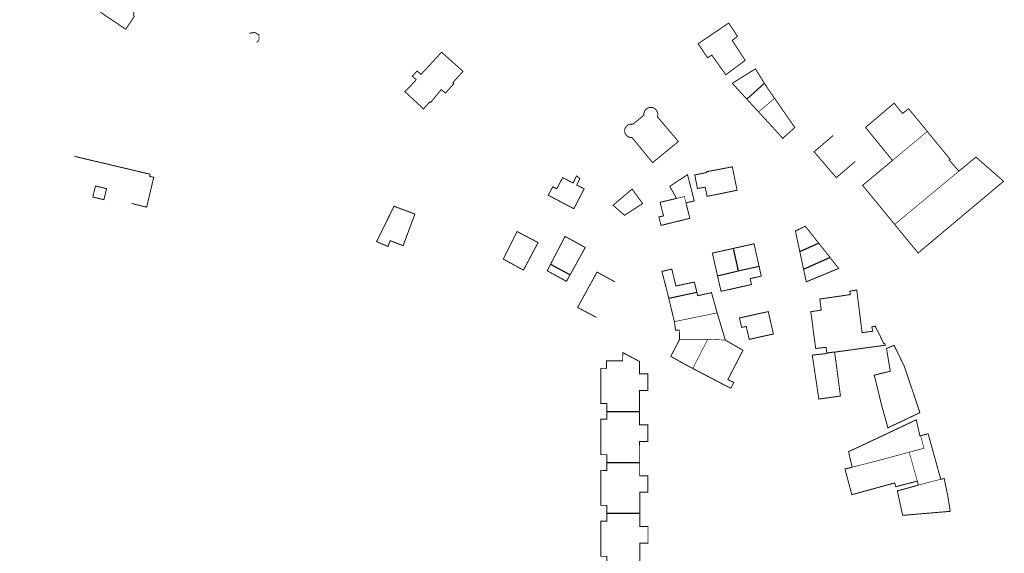
# Model space of a CAD drawing. Units: inches. Extents: x 574422 to 589548, y 4788400 to 4798536.
# Drawn here: x 584530 to 584849, y 4794264 to 4794437 of the extents above; entities that cross this region are included whole.
import ezdxf

# ---------------------------------------------------------------- set-up
doc = ezdxf.new("R2010")
doc.units = ezdxf.units.IN
doc.header["$MEASUREMENT"] = 0
for name, color, linetype, lineweight in [('080111', 7, 'Continuous', 30), ('080117', 7, 'Continuous', 20), ('080119', 7, 'Continuous', 30)]:
    doc.layers.add(name, color=color, linetype=linetype, lineweight=lineweight)
doc.layers.add('080118', color=9, linetype='Continuous')

msp = doc.modelspace()

# ---------------------------------------------------------------- linework, layer by layer
at = {"layer": '080111', "const_width": 0.3, "flags": 128}
for points in [[(584567.75, 4794443.99), (584556.78, 4794445.1), (584554.35, 4794440.56), (584554.77, 4794440.28), (584557.12, 4794438.69), (584558.84, 4794437.53), (584559.47, 4794437.1), (584562.01, 4794435.39), (584564.59, 4794433.65), (584564.6, 4794433.66), (584567.39, 4794437.81), (584567.13, 4794438.13), (584567.44, 4794441.06), (584567.56, 4794442.14)], [(584759.84, 4794435.66), (584760.1, 4794435.25), (584761.26, 4794433.49), (584762.68, 4794431.32), (584761.81, 4794430.69), (584760.95, 4794430.05), (584761.81, 4794428.73), (584763.05, 4794426.81), (584765.15, 4794423.58), (584765.16, 4794423.56), (584764.12, 4794422.79), (584763.6, 4794422.4), (584762.43, 4794421.54), (584762.04, 4794421.24), (584761.27, 4794420.67), (584761.13, 4794420.57), (584760.46, 4794420.07), (584758.88, 4794418.9), (584758.87, 4794418.92), (584758.44, 4794419.52), (584754.34, 4794425.3), (584752.97, 4794424.4), (584749.93, 4794428.96), (584754.89, 4794432.31)], [(584666.85, 4794426.21), (584660.2, 4794418.99), (584658.95, 4794420.14), (584657.4, 4794418.44), (584658.65, 4794417.29), (584657.16, 4794415.67), (584654.96, 4794413.45), (584658.94, 4794409.77), (584659.02, 4794409.7), (584659.59, 4794409.17), (584659.67, 4794409.11), (584661.02, 4794407.85), (584663.12, 4794410.19), (584663.24, 4794410.08), (584663.36, 4794409.97), (584665.06, 4794412.04), (584665.44, 4794412.5), (584665.48, 4794412.55), (584665.78, 4794412.92), (584666.75, 4794414.1), (584667.44, 4794413.54), (584667.53, 4794413.47), (584668.13, 4794412.97), (584668.32, 4794413.19), (584670.86, 4794416.05), (584670.5, 4794416.33), (584673.8, 4794420.02)], [(584732.34, 4794405.8), (584730.58, 4794404.34), (584728.83, 4794402.89), (584728.72, 4794402.91), (584728.59, 4794402.93), (584728.45, 4794402.94), (584728.31, 4794402.94), (584728.18, 4794402.94), (584728.04, 4794402.93), (584727.9, 4794402.9), (584727.77, 4794402.87), (584727.63, 4794402.83), (584727.51, 4794402.79), (584727.38, 4794402.73), (584727.26, 4794402.67), (584727.14, 4794402.59), (584727.03, 4794402.52), (584726.92, 4794402.43), (584726.81, 4794402.34), (584726.72, 4794402.24), (584726.63, 4794402.14), (584726.54, 4794402.03), (584726.47, 4794401.91), (584726.4, 4794401.79), (584726.33, 4794401.67), (584726.28, 4794401.54), (584726.23, 4794401.41), (584726.2, 4794401.28), (584726.17, 4794401.15), (584726.15, 4794401.01), (584726.13, 4794400.87), (584726.13, 4794400.74), (584726.14, 4794400.6), (584726.15, 4794400.46), (584726.17, 4794400.32), (584726.2, 4794400.19), (584726.24, 4794400.06), (584726.29, 4794399.93), (584726.35, 4794399.8), (584726.41, 4794399.68), (584726.46, 4794399.59), (584726.48, 4794399.56), (584726.56, 4794399.45), (584726.64, 4794399.34), (584726.74, 4794399.24), (584726.83, 4794399.14), (584726.94, 4794399.05), (584727.05, 4794398.96), (584727.16, 4794398.89), (584727.28, 4794398.82), (584727.4, 4794398.76), (584727.53, 4794398.7), (584727.66, 4794398.66), (584727.79, 4794398.62), (584727.93, 4794398.59), (584728.06, 4794398.57), (584728.2, 4794398.56), (584728.34, 4794398.55), (584728.48, 4794398.56), (584728.53, 4794398.56), (584729.4, 4794397.51), (584730.36, 4794396.33), (584731.39, 4794395.07), (584735.19, 4794390.44), (584743.54, 4794397.3), (584742.53, 4794398.48), (584737.42, 4794404.49), (584736.74, 4794405.29), (584736.77, 4794405.4), (584736.81, 4794405.54), (584736.84, 4794405.68), (584736.86, 4794405.82), (584736.87, 4794405.96), (584736.87, 4794406.1), (584736.86, 4794406.25), (584736.85, 4794406.39), (584736.82, 4794406.53), (584736.79, 4794406.67), (584736.75, 4794406.8), (584736.69, 4794406.94), (584736.64, 4794407.07), (584736.57, 4794407.19), (584736.49, 4794407.32), (584736.41, 4794407.43), (584736.32, 4794407.54), (584736.22, 4794407.65), (584736.12, 4794407.75), (584736.01, 4794407.84), (584735.9, 4794407.92), (584735.78, 4794408), (584735.65, 4794408.07), (584735.53, 4794408.13), (584735.39, 4794408.19), (584735.26, 4794408.23), (584735.12, 4794408.27), (584734.98, 4794408.3), (584734.84, 4794408.32), (584734.7, 4794408.33), (584734.55, 4794408.33), (584734.41, 4794408.32), (584734.27, 4794408.31), (584734.13, 4794408.28), (584733.99, 4794408.25), (584733.85, 4794408.21), (584733.72, 4794408.16), (584733.59, 4794408.1), (584733.46, 4794408.03), (584733.34, 4794407.95), (584733.23, 4794407.87), (584733.11, 4794407.78), (584733.01, 4794407.69), (584732.91, 4794407.58), (584732.82, 4794407.47), (584732.73, 4794407.36), (584732.66, 4794407.24), (584732.58, 4794407.12), (584732.52, 4794406.99), (584732.47, 4794406.85), (584732.42, 4794406.72), (584732.39, 4794406.58), (584732.36, 4794406.44), (584732.34, 4794406.3), (584732.33, 4794406.16), (584732.33, 4794406.02), (584732.33, 4794405.87)], [(584758.67, 4794388.65), (584760.99, 4794389.09), (584762.54, 4794381.49), (584759.18, 4794380.81), (584756.08, 4794380.18), (584752.83, 4794379.53), (584752.53, 4794381), (584752.22, 4794382.47), (584750.96, 4794382.28), (584749.7, 4794382.08), (584749.69, 4794382.12), (584749.5, 4794383.11), (584749.27, 4794384.28), (584748.99, 4794385.72), (584748.85, 4794386.43), (584748.85, 4794386.47), (584750.77, 4794386.85), (584752.69, 4794387.23), (584752.66, 4794387.36), (584752.64, 4794387.5), (584752.72, 4794387.51), (584758.59, 4794388.63)], [(584710.56, 4794386.13), (584711.09, 4794385.7), (584711.61, 4794385.27), (584711.11, 4794384.24), (584710.61, 4794383.21), (584711.82, 4794382.57), (584713.03, 4794381.94), (584712.25, 4794380.45), (584710.92, 4794377.9), (584709.69, 4794375.52), (584706.28, 4794377.31), (584701.39, 4794379.89), (584702.87, 4794382.62), (584704.16, 4794381.97), (584706.08, 4794385.59), (584706.26, 4794385.5), (584709.43, 4794383.83), (584710, 4794384.98)], [(584727.24, 4794380.77), (584724.82, 4794378.71), (584722.4, 4794376.64), (584726.09, 4794373.38), (584731.97, 4794377.2), (584731.02, 4794378.49), (584728.54, 4794381.88)], [(584650.21, 4794365.17), (584649.52, 4794363.28), (584645.83, 4794364.87), (584651.47, 4794376.31), (584658.24, 4794373.79), (584654.4, 4794363.56)], [(584691.32, 4794368.12), (584686.85, 4794359.2), (584686.99, 4794359.12), (584693.22, 4794355.71), (584693.37, 4794355.63), (584696.33, 4794361.2), (584696.75, 4794361.99), (584697.82, 4794364.01), (584698.11, 4794364.56), (584697.43, 4794364.91)], [(584772.62, 4794342.2), (584763.3, 4794340.13), (584764.01, 4794337.07), (584765.49, 4794337.4), (584766.47, 4794333.21), (584774.31, 4794334.95)], [(584813.39, 4794331.25), (584812.16, 4794330.76), (584810.92, 4794330.27), (584812.14, 4794322.88), (584806.96, 4794321.62), (584807.21, 4794320.59), (584808.42, 4794315.59), (584809.31, 4794311.96), (584809.8, 4794310.2), (584811.28, 4794304.85), (584811.32, 4794304.7), (584811.36, 4794304.56), (584817.78, 4794307.58), (584819.84, 4794308.57), (584821.73, 4794309.47), (584821.71, 4794309.53), (584816.65, 4794324.55), (584816.64, 4794324.57)]]:
    msp.add_lwpolyline(points, close=True, dxfattribs=at)
at = {"layer": '080111', "flags": 128}
for points in [[(584604.64, 4794432.37, 0.3, 0.3, 0), (584606.38, 4794432.59, 0.3, 0.3, 0), (584607.76, 4794431.8, 0.3, 0.3, 0), (584607.76, 4794430.21, 0.3, 0.3, 0), (584607.03, 4794429.33, 0, 0, 0), (584605.42, 4794428.98, 0, 0, 0), (584604.15, 4794429.61, 0, 0, 0), (584603.52, 4794430.99, 0, 0, 0)], [(584793.62, 4794399.23, 0.3, 0.3, 0), (584787.47, 4794393.95, 0.3, 0.3, 0), (584790.22, 4794390.75, 0.3, 0.3, 0), (584790.28, 4794390.68, 0.3, 0.3, 0), (584792.06, 4794388.6, 0.3, 0.3, 0), (584792.13, 4794388.53, 0.3, 0.3, 0), (584792.81, 4794387.73, 0.3, 0.3, 0), (584793.88, 4794386.49, 0.3, 0.3, 0), (584794.66, 4794385.58, 0.3, 0.3, 0), (584794.8, 4794385.69, 0.3, 0.3, 0), (584794.92, 4794385.8, 0.3, 0.3, 0), (584800.81, 4794390.85, 0, 0, 0)], [(584547.98, 4794392.49, 0.3, 0.3, 0), (584572.51, 4794386.69, 0.3, 0.3, 0), (584572.36, 4794386.07, 0.3, 0.3, 0), (584572.35, 4794386.01, 0.3, 0.3, 0), (584573.23, 4794385.8, 0.3, 0.3, 0), (584573.42, 4794385.75, 0.3, 0.3, 0), (584573.67, 4794385.69, 0.3, 0.3, 0), (584572.52, 4794380.86, 0.3, 0.3, 0), (584571.37, 4794376.02, 0.3, 0.3, 0), (584566.49, 4794377.23, 0, 0, 0), (584565.98, 4794374.92, 0, 0, 0), (584565.62, 4794375.01, 0, 0, 0), (584565.03, 4794372.47, 0, 0, 0), (584565.4, 4794372.39, 0, 0, 0), (584561.11, 4794353.79, 0, 0, 0), (584560.75, 4794352.25, 0, 0, 0), (584560.66, 4794351.88, 0, 0, 0), (584558.7, 4794343.62, 0, 0, 0), (584558.62, 4794343.26, 0, 0, 0), (584553.95, 4794323.56, 0, 0, 0), (584549.39, 4794324.67, 0, 0, 0), (584544.83, 4794325.78, 0, 0, 0), (584544.95, 4794326.32, 0, 0, 0), (584536.7, 4794328.38, 0, 0, 0), (584538.9, 4794337.77, 0, 0, 0), (584541.26, 4794347.8, 0, 0, 0), (584535.59, 4794349.19, 0, 0, 0), (584535.41, 4794349.24, 0, 0, 0), (584532.5, 4794349.95, 0, 0, 0), (584530.42, 4794350.46, 0, 0, 0), (584532.8, 4794359.66, 0, 0, 0), (584538.43, 4794358.22, 0, 0, 0), (584543.47, 4794356.94, 0, 0, 0), (584545.49, 4794365.68, 0, 0, 0), (584547.66, 4794375.07, 0, 0, 0), (584544.09, 4794375.95, 0, 0, 0), (584545.87, 4794383.6, 0, 0, 0)], [(584723.02, 4794351.81, 0.3, 0.3, 0), (584717.2, 4794355, 0.3, 0.3, 0), (584714.19, 4794349.54, 0.3, 0.3, 0), (584714.12, 4794349.4, 0.3, 0.3, 0), (584712.62, 4794346.67, 0.3, 0.3, 0), (584711.06, 4794343.82, 0.3, 0.3, 0), (584710.98, 4794343.69, 0.3, 0.3, 0), (584710.97, 4794343.66, 0.3, 0.3, 0), (584710.91, 4794343.55, 0.3, 0.3, 0), (584711.21, 4794343.38, 0.3, 0.3, 0), (584713.98, 4794341.92, 0.3, 0.3, 0), (584717.05, 4794340.29, 0, 0, 0), (584717.06, 4794340.32, 0, 0, 0), (584717.88, 4794341.91, 0, 0, 0), (584717.95, 4794342.03, 0, 0, 0), (584720.03, 4794346.05, 0, 0, 0)]]:
    msp.add_lwpolyline(points, format="xyseb", close=True, dxfattribs=at)
at = {"layer": '080111', "const_width": 0.3, "flags": 128}
for points in [[(584765.71, 4794411), (584761, 4794416.14), (584763.31, 4794417.59), (584763.46, 4794417.68), (584764.71, 4794418.47), (584766.5, 4794419.59), (584768.08, 4794420.57), (584768.22, 4794420.66), (584768.47, 4794420.82), (584770.34, 4794417.84), (584771.38, 4794416.17)], [(584771.38, 4794416.17), (584772.2, 4794414.86), (584773.44, 4794413.07), (584774.67, 4794411.29)], [(584769.49, 4794406.89), (584768.14, 4794408.36), (584765.71, 4794411)], [(584774.67, 4794411.29), (584776.68, 4794408.39), (584781.07, 4794402.03), (584781.21, 4794401.84), (584781.22, 4794401.8), (584779.21, 4794400.01), (584777.39, 4794398.38), (584777.3, 4794398.29), (584777.21, 4794398.39), (584776.29, 4794399.44), (584775.28, 4794400.58), (584772.39, 4794403.73), (584769.49, 4794406.89)], [(584824.12, 4794400.54), (584822.48, 4794402.54), (584818.09, 4794407.9), (584816.11, 4794406.37), (584813.39, 4794409.71), (584806.85, 4794404.16), (584806.28, 4794403.67), (584804.13, 4794401.84), (584806, 4794399.55), (584812.85, 4794391.15)], [(584824.12, 4794400.54), (584831.51, 4794391.51), (584831.25, 4794391.24), (584834.36, 4794387.68)], [(584813.55, 4794370.44), (584808.36, 4794376.76), (584803.17, 4794383.08), (584808.01, 4794387.11), (584812.85, 4794391.15)], [(584813.55, 4794370.44), (584817.35, 4794365.81), (584821.15, 4794361.18), (584832.62, 4794370.8), (584844.09, 4794380.43), (584848.83, 4794384.4), (584844.09, 4794388.54), (584841.97, 4794390.39), (584839.86, 4794392.23), (584839.74, 4794392.13), (584839.63, 4794392.04), (584837.11, 4794389.96), (584834.36, 4794387.68)], [(584745.98, 4794377.41), (584747.33, 4794377.73), (584748.67, 4794378.04), (584748.38, 4794379.19), (584747.94, 4794380.91), (584747.58, 4794382.3), (584746.49, 4794386.55), (584743.62, 4794384.66), (584740.75, 4794382.76), (584741.84, 4794380.81), (584742.53, 4794379.57), (584742.7, 4794379.27), (584742.93, 4794378.86)], [(584745.98, 4794377.41), (584746.62, 4794374.9), (584747.25, 4794372.4), (584743.02, 4794371.37), (584742.78, 4794371.31), (584741.63, 4794371.03), (584741.38, 4794370.97), (584737.9, 4794370.12), (584737.21, 4794372.84), (584738.73, 4794373.2), (584737.61, 4794377.58), (584742.93, 4794378.86)], [(584782.83, 4794361.69), (584781.63, 4794367.3), (584781.42, 4794368.29), (584781.51, 4794368.34), (584781.61, 4794368.38), (584784.61, 4794369.87), (584787.48, 4794366.25), (584787.53, 4794366.18), (584788.94, 4794364.4)], [(584708.46, 4794354.07), (584713.37, 4794362.95), (584709.89, 4794364.88), (584708.94, 4794365.39), (584706.84, 4794366.55), (584705.7, 4794364.36), (584705.63, 4794364.22), (584704.03, 4794361.13), (584703.87, 4794360.84), (584702.15, 4794357.52)], [(584761.28, 4794362.65), (584754.53, 4794361.15), (584756.19, 4794353.82)], [(584761.28, 4794362.65), (584768.03, 4794364.16), (584769.65, 4794356.88)], [(584792.61, 4794359.75), (584788.94, 4794364.4)], [(584782.83, 4794361.69), (584783.05, 4794360.68), (584783.07, 4794360.55), (584783.14, 4794360.24), (584783.18, 4794360.07), (584784.06, 4794355.96)], [(584784.06, 4794355.96), (584784.94, 4794351.84), (584784.99, 4794351.87), (584785.05, 4794351.89), (584789.91, 4794353.9), (584790, 4794353.94), (584790.18, 4794354.01), (584790.93, 4794354.32), (584792.49, 4794354.97), (584795.43, 4794356.18), (584792.61, 4794359.75)], [(584702.15, 4794357.52), (584701.05, 4794355.41), (584707.31, 4794351.99), (584708.46, 4794354.07)], [(584756.19, 4794353.82), (584757.34, 4794348.77), (584767.2, 4794350.95), (584766.76, 4794352.87), (584770.37, 4794353.67), (584769.65, 4794356.88)], [(584749.54, 4794348.4), (584748.71, 4794351.76), (584742.72, 4794350.5), (584742.06, 4794353.23), (584741.4, 4794355.95), (584739.79, 4794355.59), (584738.19, 4794355.23), (584738.89, 4794352.54), (584739.59, 4794349.84), (584739.96, 4794348.35), (584740.25, 4794347.14), (584740.42, 4794346.49)], [(584749.54, 4794348.4), (584749.8, 4794347.35), (584752.03, 4794347.84), (584753.65, 4794348.2), (584754.26, 4794348.34), (584754.7, 4794346.77), (584754.93, 4794345.93), (584755.03, 4794345.57), (584755.12, 4794345.25), (584755.13, 4794345.2), (584755.17, 4794345.06), (584755.61, 4794343.5), (584755.98, 4794342.15), (584756.08, 4794341.79)], [(584742.26, 4794338.95), (584741.74, 4794341.05), (584741.23, 4794343.15), (584740.93, 4794344.4), (584740.68, 4794345.38), (584740.46, 4794346.3), (584740.43, 4794346.41), (584740.42, 4794346.49)], [(584756.08, 4794341.79), (584756.49, 4794340.42), (584757.34, 4794337.58), (584757.4, 4794337.39), (584758.72, 4794332.99)], [(584743.91, 4794333.21), (584743.83, 4794336.17), (584742.62, 4794336.16), (584742.44, 4794337.55), (584742.26, 4794338.95)], [(584748.18, 4794323.8), (584746.87, 4794324.48), (584745.57, 4794325.16), (584741.09, 4794327.7), (584743.79, 4794332.95), (584743.85, 4794333.07), (584743.91, 4794333.19), (584743.91, 4794333.21)], [(584758.72, 4794332.99), (584761.58, 4794331.32), (584764.44, 4794329.65), (584761.52, 4794323.99), (584759.54, 4794320.17), (584760.5, 4794319.71), (584761.47, 4794319.25), (584761, 4794318.3), (584760.99, 4794318.29), (584760.64, 4794317.58), (584760.53, 4794317.36), (584759.56, 4794317.85), (584758.59, 4794318.34), (584752.08, 4794321.75), (584748.18, 4794323.8)], [(584720.38, 4794309.86), (584720.38, 4794312.39), (584719.41, 4794312.4), (584718.43, 4794312.41), (584718.43, 4794313.81), (584718.43, 4794315.21), (584718.43, 4794318.08), (584718.43, 4794319.52), (584718.42, 4794323.82), (584719.36, 4794323.82), (584720.3, 4794323.81), (584720.29, 4794325.05), (584720.29, 4794326.28), (584722.89, 4794326.28), (584725.48, 4794326.29), (584725.49, 4794326.63), (584725.5, 4794327.61), (584725.52, 4794328.77), (584725.52, 4794328.93), (584728.24, 4794327.49), (584730.95, 4794326.05), (584730.95, 4794325.94), (584730.95, 4794324.05), (584730.96, 4794322.05), (584732.28, 4794322.05), (584733.6, 4794322.05), (584733.61, 4794319.37), (584733.62, 4794316.79), (584733.62, 4794316.68), (584732.29, 4794316.68), (584730.96, 4794316.68), (584730.97, 4794314.33), (584730.97, 4794314.15), (584730.97, 4794311.1), (584730.97, 4794309.94), (584730.97, 4794309.87)], [(584794.1, 4794329.06), (584794.48, 4794326.37), (584794.85, 4794323.68), (584795.08, 4794321.9), (584796, 4794314.84), (584792.76, 4794314.39), (584789.5, 4794313.93), (584789.32, 4794313.91), (584789.16, 4794313.89), (584789.01, 4794313.87), (584786.91, 4794327.92), (584786.9, 4794327.94), (584786.89, 4794328.03), (584786.87, 4794328.12), (584787.43, 4794328.17), (584788.26, 4794328.26), (584791.61, 4794328.6), (584791.6, 4794328.66), (584791.59, 4794328.72)], [(584720.38, 4794293.31), (584720.38, 4794293.38), (584720.38, 4794295.85), (584719.41, 4794295.85), (584718.44, 4794295.86), (584718.44, 4794300.13), (584718.44, 4794301.58), (584718.43, 4794307.34), (584719.41, 4794307.33), (584720.38, 4794307.32), (584720.38, 4794309.79), (584720.38, 4794309.86)], [(584730.99, 4794293.32), (584730.99, 4794293.38), (584730.99, 4794295.16), (584730.99, 4794297.63), (584730.99, 4794297.81), (584730.98, 4794300.15), (584732.32, 4794300.15), (584733.66, 4794300.15), (584733.66, 4794300.26), (584733.65, 4794302.84), (584733.65, 4794305.52), (584732.31, 4794305.52), (584730.98, 4794305.52), (584730.97, 4794309.87)], [(584821.96, 4794301.98), (584821.85, 4794301.95), (584821.75, 4794301.92), (584821.15, 4794304.54), (584820.61, 4794306.91), (584820.56, 4794307.16), (584810.95, 4794302.61), (584801.34, 4794298.1), (584798.99, 4794297), (584798.63, 4794296.83), (584798.66, 4794296.72), (584798.7, 4794296.54), (584798.74, 4794296.34), (584798.92, 4794295.58), (584799.36, 4794293.69), (584799.8, 4794291.8)], [(584828.48, 4794287.89), (584828.47, 4794287.93), (584828.46, 4794287.96), (584828.17, 4794289.03), (584827.85, 4794290.17), (584826.12, 4794296.42), (584824.42, 4794302.55), (584824.39, 4794302.64), (584823.07, 4794302.28), (584821.96, 4794301.98)], [(584720.38, 4794293.31), (584720.38, 4794290.76), (584719.41, 4794290.77), (584718.44, 4794290.78), (584718.44, 4794290.47), (584718.44, 4794290.17), (584718.44, 4794285.12), (584718.44, 4794284.81), (584718.44, 4794279.45), (584719.4, 4794279.44), (584720.36, 4794279.44), (584720.36, 4794276.87)], [(584731.01, 4794276.89), (584731.01, 4794278.19), (584731.01, 4794281.12), (584731.01, 4794281.26), (584731.01, 4794283.74), (584732.34, 4794283.75), (584733.68, 4794283.75), (584733.68, 4794283.86), (584733.68, 4794286.38), (584733.67, 4794289.01), (584732.34, 4794289.01), (584731, 4794289.01), (584731, 4794289.59), (584731, 4794290.17), (584730.99, 4794293.32)], [(584799.8, 4794291.8), (584797.47, 4794291.21), (584797.75, 4794290.17), (584798.72, 4794286.52), (584799.7, 4794282.88), (584800.24, 4794283.03), (584801.58, 4794283.41), (584813.56, 4794286.71), (584813.74, 4794286.1), (584813.92, 4794285.49), (584817.4, 4794286.39), (584820.88, 4794287.29)], [(584828.48, 4794287.89), (584829.04, 4794288), (584829.5, 4794288.1), (584829.6, 4794288.12), (584830.79, 4794282.35), (584831.55, 4794277.5), (584831.46, 4794277.49), (584831.22, 4794277.47), (584830.92, 4794277.45), (584830.19, 4794277.39), (584826.45, 4794277.07), (584821.68, 4794276.67), (584819.27, 4794276.47), (584816.86, 4794276.26), (584816.5, 4794276.23), (584816.14, 4794276.2), (584815.83, 4794277.67), (584814.44, 4794284.1), (584814.44, 4794284.12), (584821.24, 4794285.99)], [(584821.24, 4794285.99), (584821.06, 4794286.64), (584820.88, 4794287.29)], [(584720.36, 4794276.87), (584720.36, 4794274.3), (584719.4, 4794274.31), (584718.44, 4794274.31), (584718.45, 4794268.64), (584718.45, 4794262.93), (584719.36, 4794262.93), (584720.37, 4794262.92), (584720.37, 4794260.43), (584720.37, 4794260.36)], [(584731.01, 4794276.89), (584731.02, 4794272.63), (584732.36, 4794272.63), (584733.69, 4794272.63), (584733.7, 4794269.93), (584733.7, 4794267.35), (584733.7, 4794267.22), (584732.36, 4794267.22), (584731.03, 4794267.22), (584731.03, 4794264.88), (584731.03, 4794264.79), (584731.03, 4794261.64), (584731.04, 4794260.39)]]:
    msp.add_lwpolyline(points, dxfattribs=at)
at = {"layer": '080111', "const_width": 0.3}
msp.add_lwpolyline([(584794.1, 4794329.06), (584801, 4794330.01), (584810.58, 4794331.32), (584810.26, 4794331.88), (584810.16, 4794331.83), (584810.06, 4794331.77), (584808.02, 4794336.03), (584807.94, 4794336.03), (584807.86, 4794336.2), (584807.83, 4794336.26), (584807.77, 4794336.38), (584807.26, 4794337.46), (584806.16, 4794337.2), (584806.27, 4794336.74), (584806.49, 4794335.83), (584805.65, 4794335.72), (584805.47, 4794335.7), (584804.91, 4794335.62), (584804.14, 4794335.52), (584803, 4794335.37), (584802.98, 4794335.56), (584802.96, 4794335.74), (584802.9, 4794336.17), (584802.9, 4794336.22), (584802.48, 4794339.56), (584801.85, 4794344.63), (584801.66, 4794346.15), (584801.42, 4794348.08), (584801.28, 4794349.19), (584799.03, 4794348.8), (584799.06, 4794348.58), (584799.12, 4794348.25), (584799.22, 4794347.7), (584798.15, 4794347.55), (584796.43, 4794347.3), (584795.21, 4794347.12), (584789.55, 4794346.31), (584789.32, 4794346.27), (584789.54, 4794344.58), (584789.76, 4794342.88), (584789.7, 4794342.88), (584789.73, 4794342.66), (584788.06, 4794342.42), (584786.4, 4794342.18), (584786.71, 4794339.91), (584787.02, 4794337.64), (584787.15, 4794336.31), (584787.84, 4794331.39), (584787.95, 4794330.55), (584788, 4794330.25), (584788.15, 4794330.26), (584789.67, 4794330.44), (584791.33, 4794330.63), (584791.48, 4794329.62), (584791.59, 4794328.72)], dxfattribs=at)
at = {"layer": '080117', "const_width": 0.2, "flags": 128}
for points in [[(584769.49, 4794406.89), (584772.08, 4794409.09), (584774.67, 4794411.29)], [(584812.85, 4794391.15), (584818.49, 4794395.84), (584824.12, 4794400.54)], [(584813.55, 4794370.44), (584823.95, 4794379.06), (584834.36, 4794387.68)], [(584742.93, 4794378.86), (584745.46, 4794379.47), (584745.98, 4794377.41)], [(584756.08, 4794341.79), (584749.17, 4794340.37), (584742.26, 4794338.95)], [(584743.91, 4794333.21), (584748.56, 4794333.21), (584753.04, 4794333.22)], [(584753.04, 4794333.22), (584750.61, 4794328.51), (584748.18, 4794323.8)], [(584758.72, 4794332.99), (584755.96, 4794333.1), (584753.21, 4794333.22), (584753.12, 4794333.22), (584753.04, 4794333.22)], [(584821.96, 4794301.98), (584822.51, 4794299.94), (584823.06, 4794297.94), (584818.27, 4794296.66)], [(584799.8, 4794291.8), (584806.47, 4794293.49), (584813.12, 4794295.27), (584814.01, 4794295.51), (584818.27, 4794296.66)], [(584818.27, 4794296.66), (584819.18, 4794293.41), (584820.08, 4794290.17), (584820.48, 4794288.73), (584820.88, 4794287.29)], [(584821.24, 4794285.99), (584824.85, 4794286.98), (584828.48, 4794287.89)]]:
    msp.add_lwpolyline(points, dxfattribs=at)
at = {"layer": '080118', "flags": 128}
for points in [[(584765.71, 4794411), (584771.38, 4794416.17)], [(584761.28, 4794362.65), (584762.94, 4794355.36)], [(584782.83, 4794361.69), (584788.94, 4794364.4)], [(584784.06, 4794355.96), (584792.61, 4794359.75)], [(584702.15, 4794357.52), (584708.46, 4794354.07)], [(584762.94, 4794355.36), (584769.65, 4794356.88)], [(584756.19, 4794353.82), (584762.94, 4794355.36)], [(584749.54, 4794348.4), (584740.42, 4794346.49)], [(584794.1, 4794329.06), (584791.59, 4794328.72)], [(584720.38, 4794309.86), (584730.97, 4794309.87)], [(584720.38, 4794293.31), (584730.99, 4794293.32)], [(584720.36, 4794276.87), (584731.01, 4794276.89)]]:
    msp.add_lwpolyline(points, dxfattribs=at)
at = {"layer": '080119', "const_width": 0.3, "flags": 128}
msp.add_lwpolyline([(584558.38, 4794382.03), (584554.79, 4794382.87), (584553.96, 4794379.29), (584557.55, 4794378.45), (584557.97, 4794380.24)], close=True, dxfattribs=at)

doc.saveas('drawing.dxf')
